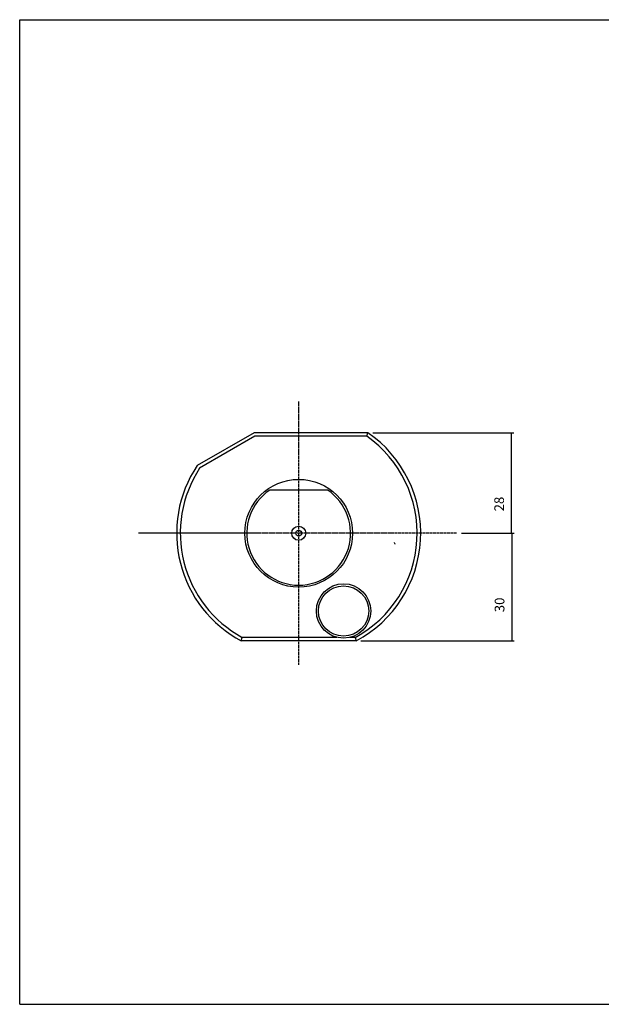
# Model space of a CAD drawing. Extents: x 71 to 472, y -30 to 244.
# Drawn here: x 71 to 233, y -30 to 244 of the extents above; entities that cross this region are included whole.
import ezdxf

# ---------------------------------------------------------------- set-up
doc = ezdxf.new("R2010")
doc.units = 0
doc.header["$MEASUREMENT"] = 0
doc.linetypes.add('CENTER', pattern=[0.95, 0.625, -0.125, 0.075, -0.125])
doc.linetypes.add('DASHED', pattern=[0.2, 0.1, -0.1])
doc.layers.add('CK_LEVEL_1', color=7, linetype='CONTINUOUS')
doc.styles.add('BOX', font='txt.shx', dxfattribs={"height": 1})
doc.dimstyles.new('DIMSTYLE2', dxfattribs={"dimtxt": 2.7, "dimasz": 2.7, "dimexe": 2.7, "dimexo": 0.0625, "dimgap": 0.09, "dimtad": 0, "dimtih": 1, "dimtoh": 1, "dimdec": 4, "dimzin": 0, "dimtxsty": 'STANDARD', "dimcen": 0.09, "dimazin": 3, "dimtfac": 1, "dimtdec": 4, "dimtofl": 0, "dimtmove": 0, "dimatfit": 3, "dimtolj": 1, "dimtzin": 0})

# ---------------------------------------------------------------- blocks, each defined once
blk = doc.blocks.new('*D3')
at = {"layer": 'CK_LEVEL_1', "color": 4, "linetype": 'CONTINUOUS'}
for p, q in [((169.25, 129.32), (208.52, 129.32)), ((207.85, 129.32), (207.85, 101.32)), ((193.93, 101.32), (208.52, 101.32))]:
    blk.add_line(p, q, dxfattribs=at)
for points in [[(207.85, 129.32), (208.25, 126.62), (207.44, 126.62), (207.85, 129.32)], [(207.85, 101.32), (207.44, 104.02), (208.25, 104.02), (207.85, 101.32)]]:
    blk.add_solid(points, dxfattribs=at)
at = {"layer": 'CK_LEVEL_1', "color": 4, "linetype": 'CONTINUOUS', "style": 'BOX'}
blk.add_text('28', height=2.7, rotation=90, dxfattribs=at).set_placement((205.82, 107.4))
blk = doc.blocks.new('*D4')
at = {"layer": 'CK_LEVEL_1', "color": 4, "linetype": 'CONTINUOUS'}
for p, q in [((193.93, 101.32), (208.63, 101.32)), ((207.96, 101.32), (207.96, 71.32)), ((165.96, 71.32), (208.63, 71.32))]:
    blk.add_line(p, q, dxfattribs=at)
for points in [[(207.96, 101.32), (208.36, 98.62), (207.55, 98.62), (207.96, 101.32)], [(207.96, 71.32), (207.55, 74.02), (208.36, 74.02), (207.96, 71.32)]]:
    blk.add_solid(points, dxfattribs=at)
at = {"layer": 'CK_LEVEL_1', "color": 4, "linetype": 'CONTINUOUS', "style": 'BOX'}
blk.add_text('30', height=2.7, rotation=90, dxfattribs=at).set_placement((205.93, 79.32))

msp = doc.modelspace()

# ---------------------------------------------------------------- linework, layer by layer
at = {"layer": 'CK_LEVEL_1', "color": 6, "linetype": 'CONTINUOUS'}
for p, q in [((70.87433, 244.32228), (471.87433, 244.32228)), ((70.87433, -29.85572), (70.87433, 244.32228)), ((70.87433, -29.85572), (471.87433, -29.85572))]:
    msp.add_line(p, q, dxfattribs=at)
at = {"layer": 'CK_LEVEL_1', "color": 1, "linetype": 'CENTER'}
for p, q in [((148.61433, 64.63107), (148.61433, 137.96145)), ((192.57957, 101.32128), (103.92701, 101.32128))]:
    msp.add_line(p, q, dxfattribs=at)
at = {"layer": 'CK_LEVEL_1', "color": 7, "linetype": 'CONTINUOUS'}
for p, q in [((136.17175, 129.32128), (120.3147, 120.16621)), ((167.90163, 129.32128), (136.17175, 129.32128)), ((167.58799, 128.32128), (167.90163, 129.32128)), ((136.4397, 128.32128), (121.01895, 119.4181)), ((167.58799, 128.32128), (136.4397, 128.32128)), ((156.68961, 113.32128), (140.53904, 113.32128)), ((132.61433, 71.32128), (132.86631, 72.32128)), ((164.61433, 71.32128), (132.61433, 71.32128)), ((159.27926, 72.32128), (132.86631, 72.32128)), ((164.36234, 72.32128), (162.94939, 72.32128)), ((164.36234, 72.32128), (164.61433, 71.32128))]:
    msp.add_line(p, q, dxfattribs=at)
at = {"layer": 'CK_LEVEL_1', "color": 2, "linetype": 'DASHED'}
msp.add_line((175.51433, 98.32128), (175.22565, 98.82128), dxfattribs=at)
at = {"layer": 'CK_LEVEL_1', "color": 7, "linetype": 'CONTINUOUS'}
for centre, radius in [((148.61433, 101.32128), 15), ((148.61433, 101.32128), 1.95), ((148.61433, 101.32128), 0.8), ((161.11433, 79.67064), 7.575), ((161.11433, 79.67064), 7)]:
    msp.add_circle(centre, radius, dxfattribs=at)
for radius, start, end in [(34, 298.0724869, 415.4396782), (33, 298.5035101, 414.9031988), (34, 146.3400541, 241.9275131), (33, 146.7434614, 241.4964899), (14.4641, 123.9382055, 416.0617945)]:
    msp.add_arc((148.61433, 101.32128), radius, start, end, dxfattribs=at)

# ---------------------------------------------------------------- dimensions: what is measured, and where the dimension line sits
at = {"layer": 'CK_LEVEL_1', "color": 4, "linetype": 'CONTINUOUS'}
for base, p1, p2, picture, middle in [((207.84711, 129.32128), (167.90163, 129.32128), (192.57957, 101.32128), '*D3', (205.82211, 107.40459)), ((207.95811, 101.32128), (192.57957, 101.32128), (164.61433, 71.32128), '*D4', (205.93311, 79.32098))]:
    dim = msp.add_linear_dim(base=base, p1=p1, p2=p2, angle=90, dimstyle='DIMSTYLE2', dxfattribs=at)
    dim.commit()
    dim.dimension.update_dxf_attribs({"geometry": picture, "text_midpoint": middle})

doc.saveas('drawing.dxf')
